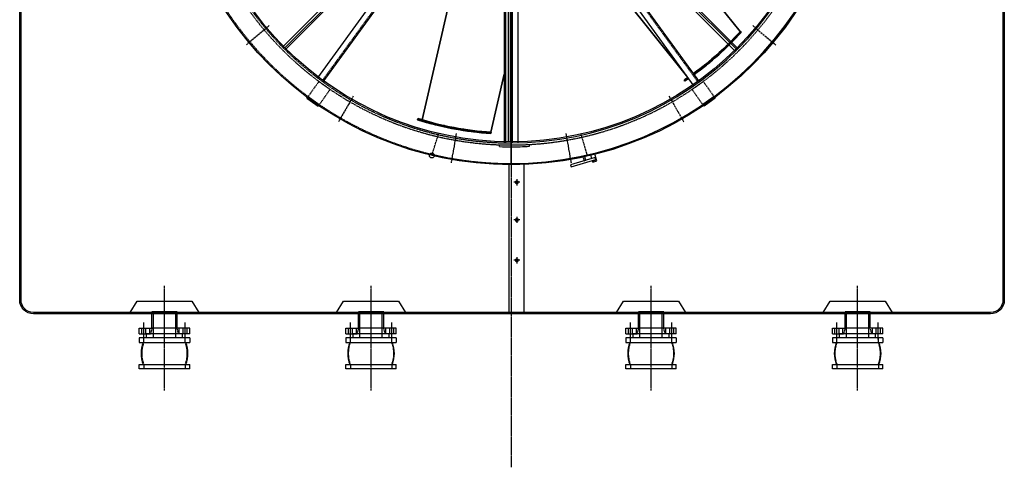
# Model space of a CAD drawing. Units: millimetres. Extents: x 42510 to 68184, y 106832 to 137378.
# Drawn here: x 48642 to 52932, y 106832 to 108782 of the extents above; entities that cross this region are included whole.
import ezdxf

# ---------------------------------------------------------------- set-up
doc = ezdxf.new("R2010")
doc.units = ezdxf.units.MM
doc.header["$LTSCALE"] = 0.4
doc.linetypes.add('CENTRO2', pattern=[28.575, 19.05, -3.175, 3.175, -3.175])
doc.linetypes.add('TRAZOS2', pattern=[9.525, 6.35, -3.175])
for name, color, linetype in [('Anotaciones Finas', 3, 'Continuous'), ('Anotaciones Medias', 3, 'Continuous'), ('Contornos Ocultos', 6, 'TRAZOS2'), ('Cotas', 2, 'Continuous'), ('Ejes', 2, 'CENTRO2')]:
    doc.layers.add(name, color=color, linetype=linetype)

# ---------------------------------------------------------------- blocks, each defined once
blk = doc.blocks.new('A$C329E22C4')
at = {"layer": 'Anotaciones Medias'}
for p, q in [((110, 135), (-110, 135)), ((-110, 135), (-110, 115)), ((110, 135), (110, 115)), ((-110, 115), (110, 115)), ((-110, 0), (-110, 20)), ((-110, 20), (110, 20)), ((110, 0), (-110, 0)), ((110, 0), (110, 20))]:
    blk.add_line(p, q, dxfattribs=at)
for centre, start, end in [((29.7, 67.5), 158.8228, 201.1772), ((-29.7, 67.5), 338.8228, 21.1772)]:
    blk.add_arc(centre, 131.5, start, end, dxfattribs=at)
at = {"layer": 'Contornos Ocultos'}
for p, q in [((-90.3, 115), (-90.3, 135)), ((90.3, 115), (90.3, 135)), ((-90.3, 20), (-90.3, 0)), ((90.3, 20), (90.3, 0))]:
    blk.add_line(p, q, dxfattribs=at)
for centre, start, end in [((29.7, 67.5), 158.4047, 201.5953), ((-29.7, 67.5), 338.4047, 21.5953)]:
    blk.add_arc(centre, 129.1, start, end, dxfattribs=at)
blk = doc.blocks.new('A$C600B2FD4')
at = {"layer": 'Anotaciones Medias'}
for p, q in [((-3.4, 165), (-3.4, 1390)), ((3.4, 165), (3.4, 1390)), ((13, 164.5), (13, 1389.9)), ((-107.1, 125.5), (-973.6, 992)), ((-119, 114.3), (-985.3, 980.5)), ((-114.3, 119), (-980.5, 985.3)), ((114.3, 119), (980.5, 985.3)), ((119, 114.3), (985.3, 980.5)), ((125.5, 107.1), (992, 973.6)), ((-165, 3.4), (-1390, 3.4)), ((-164.5, 13), (-1389.9, 13)), ((165, 3.4), (1390, 3.4)), ((-165, -3.4), (-1390, -3.4)), ((164.5, -13), (1389.9, -13)), ((165, -3.4), (1390, -3.4)), ((-125.5, -107.1), (-992, -973.6)), ((-119, -114.3), (-985.3, -980.5)), ((-114.3, -119), (-980.5, -985.3)), ((107.1, -125.5), (973.6, -992)), ((114.3, -119), (980.5, -985.3)), ((119, -114.3), (985.3, -980.5)), ((-13, -164.5), (-13, -1389.9)), ((-3.4, -165), (-3.4, -1390)), ((3.4, -165), (3.4, -1390)), ((351.3, -1462.6), (347, -1448.1)), ((372.6, -1469), (364.7, -1442.4)), ((354.8, -1474.3), (354.1, -1471.9))]:
    blk.add_line(p, q, dxfattribs=at)
for points in [[(262.3, -1499.4), (369.6, -1467.2), (366.8, -1457.9), (259.6, -1490)], [(356.2, -1478.8), (374, -1473.5), (372.6, -1469), (354.8, -1474.3)]]:
    blk.add_lwpolyline(points, close=True, dxfattribs=at)
blk.add_lwpolyline([(314.2, -1457.8), (318.5, -1472.4), (325.2, -1470.4), (320.8, -1455.9)], dxfattribs=at)
for centre, radius in [((0, 0), 1490), ((0, 0), 1390), ((0, 0), 165), ((-345.2, -1449.5), 10.6)]:
    blk.add_circle(centre, radius, dxfattribs=at)
at = {"layer": 'Contornos Ocultos'}
for p, q in [((-345.2, -1449.5), (-315.5, -1353.7)), ((333.4, -1452.2), (304.7, -1356.2))]:
    blk.add_line(p, q, dxfattribs=at)

msp = doc.modelspace()

# ---------------------------------------------------------------- linework, layer by layer
at = {"layer": 'Anotaciones Finas', "lineweight": 35}
for p, q in [((51781.323, 108730.143), (51184.833, 109478.117)), ((50396.13, 108345.384), (50619.11, 109322.324)), ((51547.366, 108537.019), (50928.204, 109313.423)), ((50694.993, 108291.66), (50752.898, 108545.358))]:
    msp.add_line(p, q, dxfattribs=at)
at = {"layer": 'Anotaciones Finas'}
for p, q in [((50571.698, 109400.603), (49938.907, 108529.643)), ((50594.807, 109381.372), (49962.912, 108511.644)), ((50949.433, 109360.003), (51579.753, 108492.443)), ((50974.516, 109376.518), (51603.758, 108510.441)), ((50752.898, 109321.667), (50752.898, 108245.58)), ((50782.898, 108155.257), (50782.898, 109320.257)), ((50782.898, 108155.257), (50782.898, 109320.257)), ((50812.898, 109315.641), (50812.898, 108245.709)), ((49893.317, 108439.599), (49898.528, 108446.937)), ((49893.317, 108439.599), (49942.234, 108404.855)), ((49898.528, 108446.937), (49947.445, 108412.193)), ((49942.234, 108404.855), (49947.445, 108412.193)), ((51667.268, 108446.937), (51618.352, 108412.193)), ((51623.563, 108404.855), (51618.352, 108412.193)), ((51672.48, 108439.599), (51623.563, 108404.855)), ((51672.48, 108439.599), (51667.268, 108446.937)), ((50732.898, 108229.143), (50732.898, 108237.148)), ((50863.354, 108230.551), (50862.898, 108238.538))]:
    msp.add_line(p, q, dxfattribs=at)
at = {"layer": 'Anotaciones Finas', "lineweight": 35, "ltscale": 0.006863}
msp.add_line((51778.669, 108727.235), (51779.596, 108728.248), dxfattribs=at)
at = {"layer": 'Anotaciones Finas', "lineweight": 35, "ltscale": 0.002992}
msp.add_line((51780.179, 108728.888), (51780.583, 108729.33), dxfattribs=at)
at = {"layer": 'Anotaciones Finas', "lineweight": 35, "ltscale": 0.025303}
for p, q in [((51785.295, 108727.078), (51782.14, 108731.035)), ((50695.074, 108286.644), (50696.2, 108291.577))]:
    msp.add_line(p, q, dxfattribs=at)
at = {"layer": 'Anotaciones Finas', "lineweight": 35, "ltscale": 0.016299}
msp.add_line((51784.957, 108726.707), (51782.759, 108724.298), dxfattribs=at)
at = {"layer": 'Anotaciones Finas', "lineweight": 13, "ltscale": 0.025236}
for p, q in [((51764.217, 108704.429), (51761.07, 108708.375)), ((50664.224, 108289.001), (50665.347, 108293.922))]:
    msp.add_line(p, q, dxfattribs=at)
at = {"layer": 'Anotaciones Finas', "lineweight": 35, "ltscale": 0.025082}
for p, q in [((51539.54, 108514.731), (51536.413, 108518.653)), ((50375.829, 108346.386), (50376.945, 108351.277))]:
    msp.add_line(p, q, dxfattribs=at)
at = {"layer": 'Anotaciones Finas', "lineweight": 35, "ltscale": 0.004909}
msp.add_line((50578.024, 108304.431), (50577.053, 108304.58), dxfattribs=at)
at = {"layer": 'Anotaciones Finas', "lineweight": 35, "ltscale": 0.002968}
msp.add_line((50693.299, 108291.771), (50693.892, 108291.732), dxfattribs=at)
at = {"layer": 'Anotaciones Finas'}
for radius, start, end in [(1485, 270, 90), (1395, 270, 90), (1404, 270, 273.266486), (1412, 267.970688, 270), (1412, 270, 273.266486)]:
    msp.add_arc((50782.898, 109640.257), radius, start, end, dxfattribs=at)
at = {"layer": 'Anotaciones Finas', "lineweight": 35}
for radius, start, end in [(1350, 306.036498, 317.725159), (1355, 306.036364, 317.712339), (1355, 306.036364, 317.533169), (1350, 317.586322, 317.746486), (1350, 311.032728, 315.683851), (1350, 315.591572, 316.202194), (1350, 312.628718, 312.930626), (1350, 308.531557, 309.283489), (1350, 308.859857, 309.171529), (1350, 306.036498, 307.819756), (1350, 307.283114, 307.913435), (1350, 303.928563, 304.763162), (1355, 303.945734, 304.767727), (1350, 304.695238, 304.763162), (1355, 304.709567, 304.767727), (1355, 252.517158, 266.262511), (1350, 252.499987, 266.296594), (1355, 253.280992, 266.283767), (1350, 253.893093, 254.074694), (1350, 257.374536, 257.660871), (1350, 261.059041, 261.24308), (1350, 266.157757, 266.317918)]:
    msp.add_arc((50782.898, 109638.794), radius, start, end, dxfattribs=at)
at = {"layer": 'Anotaciones Medias'}
for p, q in [((50772.898, 108155.291), (50772.898, 107500.257)), ((50837.898, 108156.276), (50837.898, 107500.257)), ((49122.898, 107506.257), (49153.212, 107556.18)), ((49153.212, 107556.18), (49392.585, 107556.18)), ((49392.585, 107556.18), (49422.898, 107506.257)), ((50022.898, 107506.257), (50053.212, 107556.18)), ((50053.212, 107556.18), (50292.585, 107556.18)), ((50292.585, 107556.18), (50322.898, 107506.257)), ((51242.898, 107506.257), (51273.212, 107556.18)), ((51273.212, 107556.18), (51512.585, 107556.18)), ((51512.585, 107556.18), (51542.898, 107506.257)), ((52142.898, 107506.257), (52173.212, 107556.18)), ((52173.212, 107556.18), (52412.585, 107556.18)), ((52412.585, 107556.18), (52442.898, 107506.257)), ((49217.898, 107475.257), (49217.898, 107509.275)), ((49327.898, 107509.275), (49217.898, 107509.275)), ((49327.898, 107475.257), (49327.898, 107509.275)), ((50117.898, 107475.257), (50117.898, 107509.275)), ((50227.898, 107509.275), (50117.898, 107509.275)), ((50227.898, 107475.257), (50227.898, 107509.275)), ((51337.898, 107475.257), (51337.898, 107509.275)), ((51447.898, 107509.275), (51337.898, 107509.275)), ((51447.898, 107475.257), (51447.898, 107509.275)), ((52237.898, 107475.257), (52237.898, 107509.275)), ((52347.898, 107509.275), (52237.898, 107509.275)), ((52347.898, 107475.257), (52347.898, 107509.275)), ((49217.898, 107438.257), (49217.898, 107475.257)), ((49327.898, 107438.257), (49327.898, 107475.257)), ((50117.898, 107438.257), (50117.898, 107475.257)), ((50227.898, 107438.257), (50227.898, 107475.257)), ((51337.898, 107438.257), (51337.898, 107475.257)), ((51447.898, 107438.257), (51447.898, 107475.257)), ((52237.898, 107438.257), (52237.898, 107475.257)), ((52347.898, 107438.257), (52347.898, 107475.257)), ((49162.898, 107413.257), (49162.898, 107438.257)), ((49162.898, 107438.257), (49217.898, 107438.257)), ((49382.898, 107438.257), (49217.898, 107438.257)), ((49382.898, 107413.257), (49382.898, 107438.257)), ((50062.898, 107413.257), (50062.898, 107438.257)), ((50062.898, 107438.257), (50117.898, 107438.257)), ((50282.898, 107438.257), (50117.898, 107438.257)), ((50282.898, 107413.257), (50282.898, 107438.257)), ((51282.898, 107413.257), (51282.898, 107438.257)), ((51282.898, 107438.257), (51337.898, 107438.257)), ((51502.898, 107438.257), (51337.898, 107438.257)), ((51502.898, 107413.257), (51502.898, 107438.257)), ((52182.898, 107413.257), (52182.898, 107438.257)), ((52182.898, 107438.257), (52237.898, 107438.257)), ((52402.898, 107438.257), (52237.898, 107438.257)), ((52402.898, 107413.257), (52402.898, 107438.257)), ((49162.898, 107413.257), (49211.898, 107413.257)), ((49194.398, 107395.257), (49194.398, 107413.257)), ((49211.898, 107413.257), (49194.398, 107413.257)), ((49351.398, 107395.257), (49194.398, 107395.257)), ((49382.898, 107413.257), (49211.898, 107413.257)), ((49351.398, 107395.257), (49351.398, 107413.257)), ((50062.898, 107413.257), (50111.898, 107413.257)), ((50094.398, 107395.257), (50094.398, 107413.257)), ((50111.898, 107413.257), (50094.398, 107413.257)), ((50251.398, 107395.257), (50094.398, 107395.257)), ((50282.898, 107413.257), (50111.898, 107413.257)), ((50251.398, 107395.257), (50251.398, 107413.257)), ((51282.898, 107413.257), (51331.898, 107413.257)), ((51314.398, 107395.257), (51314.398, 107413.257)), ((51331.898, 107413.257), (51314.398, 107413.257)), ((51471.398, 107395.257), (51314.398, 107395.257)), ((51502.898, 107413.257), (51331.898, 107413.257)), ((51471.398, 107395.257), (51471.398, 107413.257)), ((52182.898, 107413.257), (52231.898, 107413.257)), ((52214.398, 107395.257), (52214.398, 107413.257)), ((52231.898, 107413.257), (52214.398, 107413.257)), ((52371.398, 107395.257), (52214.398, 107395.257)), ((52402.898, 107413.257), (52231.898, 107413.257)), ((52371.398, 107395.257), (52371.398, 107413.257))]:
    msp.add_line(p, q, dxfattribs=at)
for points in [[(48641.906, 111720.257, -0.41421356), (48701.906, 111780.257), (52871.898, 111780.257, -0.41421356), (52931.898, 111720.257), (52931.898, 107560.257, -0.41421356), (52871.898, 107500.257), (48701.906, 107500.257, -0.41421356), (48641.906, 107560.257)], [(48647.906, 111720.257, -0.41421356), (48701.906, 111774.257), (52871.898, 111774.257, -0.41421356), (52925.898, 111720.257), (52925.898, 107560.257, -0.41421356), (52871.898, 107506.257), (48701.906, 107506.257, -0.41421356), (48647.906, 107560.257)]]:
    msp.add_lwpolyline(points, format="xyb", close=True, dxfattribs=at)
at = {"layer": 'Contornos Ocultos'}
for p, q in [((50590.84, 109384.418), (49958.885, 108514.607)), ((50970.449, 109373.61), (51598.915, 108508.6)), ((50757.898, 109321.235), (50757.898, 108245.481)), ((50787.898, 109314.296), (50787.898, 108245.288)), ((49945.433, 108512.974), (49898.528, 108446.937)), ((49994.349, 108478.23), (49945.433, 108512.974)), ((51571.447, 108478.23), (51620.364, 108512.974)), ((51620.364, 108512.974), (51667.268, 108446.937)), ((49947.445, 108412.193), (49994.349, 108478.23)), ((51618.352, 108412.193), (51571.447, 108478.23)), ((49224.198, 107475.257), (49224.198, 107509.275)), ((49321.598, 107475.257), (49321.598, 107509.275)), ((50124.198, 107475.257), (50124.198, 107509.275)), ((50221.598, 107475.257), (50221.598, 107509.275)), ((51344.198, 107475.257), (51344.198, 107509.275)), ((51441.598, 107475.257), (51441.598, 107509.275)), ((52244.198, 107475.257), (52244.198, 107509.275)), ((52341.598, 107475.257), (52341.598, 107509.275)), ((49224.198, 107395.257), (49224.198, 107475.257)), ((49321.598, 107395.257), (49321.598, 107475.257)), ((50124.198, 107395.257), (50124.198, 107475.257)), ((50221.598, 107395.257), (50221.598, 107475.257)), ((51344.198, 107395.257), (51344.198, 107475.257)), ((51441.598, 107395.257), (51441.598, 107475.257)), ((52244.198, 107395.257), (52244.198, 107475.257)), ((52341.598, 107395.257), (52341.598, 107475.257)), ((49173.898, 107413.257), (49173.898, 107438.257)), ((49191.898, 107413.257), (49191.898, 107438.257)), ((49208.898, 107413.257), (49208.898, 107438.257)), ((49217.898, 107438.257), (49211.898, 107413.257)), ((49333.898, 107413.257), (49327.898, 107438.257)), ((49336.898, 107413.257), (49336.898, 107438.257)), ((49353.898, 107413.257), (49353.898, 107438.257)), ((49371.898, 107413.257), (49371.898, 107438.257)), ((50073.898, 107413.257), (50073.898, 107438.257)), ((50091.898, 107413.257), (50091.898, 107438.257)), ((50108.898, 107413.257), (50108.898, 107438.257)), ((50117.898, 107438.257), (50111.898, 107413.257)), ((50233.898, 107413.257), (50227.898, 107438.257)), ((50236.898, 107413.257), (50236.898, 107438.257)), ((50253.898, 107413.257), (50253.898, 107438.257)), ((50271.898, 107413.257), (50271.898, 107438.257)), ((51293.898, 107413.257), (51293.898, 107438.257)), ((51311.898, 107413.257), (51311.898, 107438.257)), ((51328.898, 107413.257), (51328.898, 107438.257)), ((51337.898, 107438.257), (51331.898, 107413.257)), ((51453.898, 107413.257), (51447.898, 107438.257)), ((51456.898, 107413.257), (51456.898, 107438.257)), ((51473.898, 107413.257), (51473.898, 107438.257)), ((51491.898, 107413.257), (51491.898, 107438.257)), ((52193.898, 107413.257), (52193.898, 107438.257)), ((52211.898, 107413.257), (52211.898, 107438.257)), ((52228.898, 107413.257), (52228.898, 107438.257)), ((52237.898, 107438.257), (52231.898, 107413.257)), ((52353.898, 107413.257), (52347.898, 107438.257)), ((52356.898, 107413.257), (52356.898, 107438.257)), ((52373.898, 107413.257), (52373.898, 107438.257)), ((52391.898, 107413.257), (52391.898, 107438.257))]:
    msp.add_line(p, q, dxfattribs=at)
for radius, start, end in [(1485, 90, 270), (1404, 90, 270), (1395, 90, 270), (1404, 270, 90)]:
    msp.add_arc((50782.898, 109640.257), radius, start, end, dxfattribs=at)
at = {"layer": 'Cotas'}
for p, q in [((50821.388, 108073.808), (50794.409, 108073.808)), ((50807.898, 108087.297), (50807.898, 108060.318)), ((50821.388, 107909.864), (50794.409, 107909.864)), ((50807.898, 107923.354), (50807.898, 107896.375)), ((50821.388, 107733.99), (50794.409, 107733.99)), ((50807.898, 107747.48), (50807.898, 107720.5))]:
    msp.add_line(p, q, dxfattribs=at)
for points in [[(50813.696, 108077.155), (50807.898, 108080.502), (50802.101, 108077.155), (50802.101, 108070.461), (50807.898, 108067.113), (50813.696, 108070.461)], [(50813.696, 107913.212), (50807.898, 107916.559), (50802.101, 107913.212), (50802.101, 107906.517), (50807.898, 107903.17), (50813.696, 107906.517)], [(50813.696, 107737.337), (50807.898, 107740.685), (50802.101, 107737.337), (50802.101, 107730.643), (50807.898, 107727.296), (50813.696, 107730.643)]]:
    msp.add_lwpolyline(points, close=True, dxfattribs=at)
for centre in [(50807.898, 108073.808), (50807.898, 107909.864), (50807.898, 107733.99)]:
    msp.add_circle(centre, 5.798, dxfattribs=at)
at = {"layer": 'Ejes'}
for p, q in [((50782.898, 112448.935), (50782.898, 106831.58)), ((50782.898, 111175.257), (50782.898, 108105.257)), ((50782.898, 109595.321), (50782.898, 108105.257)), ((49729.587, 108756.424), (49630.001, 108672.862)), ((51836.209, 108756.424), (51935.795, 108672.862)), ((50095.398, 108449.472), (50030.398, 108336.889)), ((51470.398, 108449.472), (51535.398, 108336.889)), ((50544.132, 108286.147), (50521.558, 108158.122)), ((51021.665, 108286.147), (51044.239, 108158.122)), ((49272.898, 107166.998), (49272.898, 107622.417)), ((50172.898, 107166.998), (50172.898, 107622.417)), ((51392.898, 107166.998), (51392.898, 107622.417)), ((52292.898, 107166.998), (52292.898, 107622.417)), ((49182.898, 107388.257), (49182.898, 107463.257)), ((49362.898, 107388.257), (49362.898, 107463.257)), ((50082.898, 107388.257), (50082.898, 107463.257)), ((50262.898, 107388.257), (50262.898, 107463.257)), ((51302.898, 107388.257), (51302.898, 107463.257)), ((51482.898, 107388.257), (51482.898, 107463.257)), ((52202.898, 107388.257), (52202.898, 107463.257)), ((52382.898, 107388.257), (52382.898, 107463.257))]:
    msp.add_line(p, q, dxfattribs=at)

# ---------------------------------------------------------------- block references
at = {"layer": 'Anotaciones Medias'}
msp.add_blockref('A$C600B2FD4', (50782.898, 109640.257), dxfattribs=at)
at = {"layer": 'Contornos Ocultos'}
for p in [(49272.898, 107260.257), (50172.898, 107260.257), (51392.898, 107260.257), (52292.898, 107260.257)]:
    msp.add_blockref('A$C329E22C4', p, dxfattribs=at)

doc.saveas('drawing.dxf')
